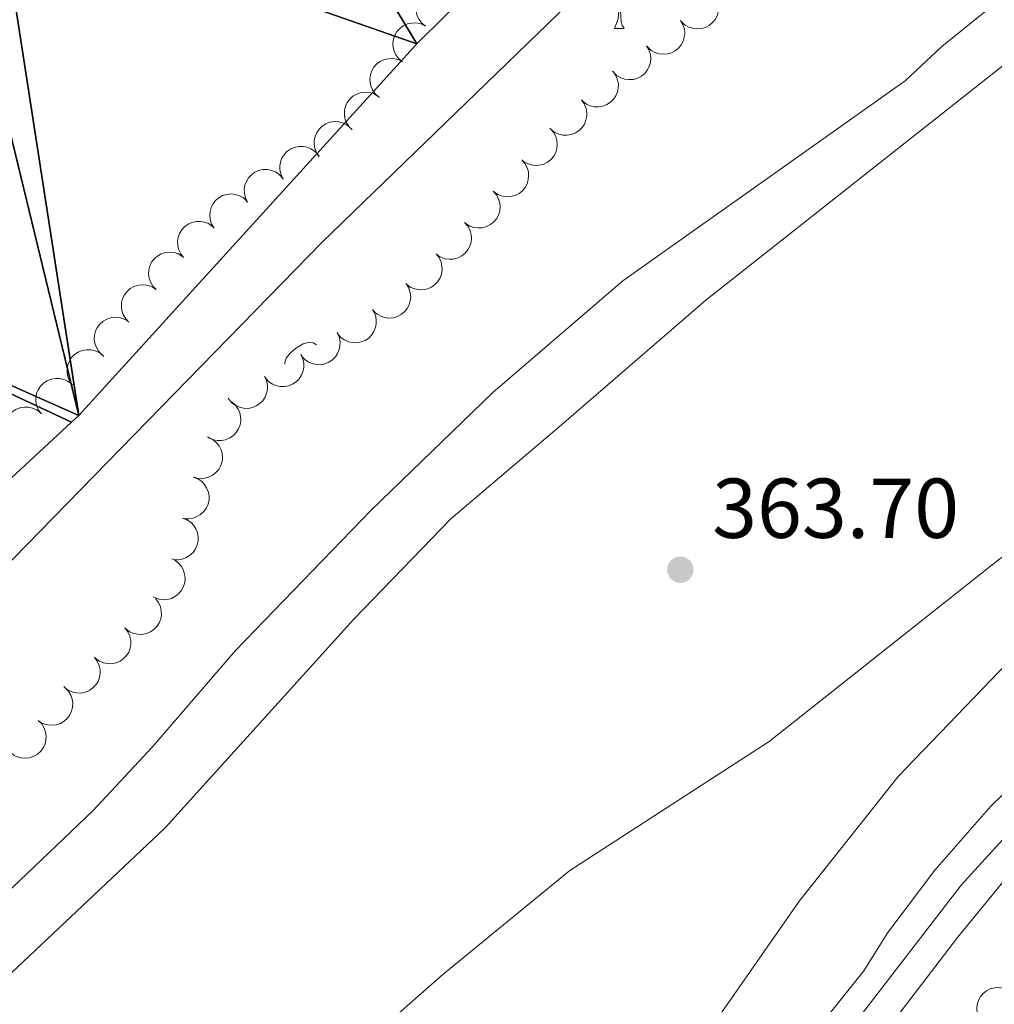
# Model space of a CAD drawing. Units: metres. Extents: x 627615 to 632124, y 703969 to 707021.
# Drawn here: x 630097 to 630212, y 704515 to 704631 of the extents above; entities that cross this region are included whole.
import ezdxf

# ---------------------------------------------------------------- set-up
doc = ezdxf.new("R2010")
doc.units = ezdxf.units.M
doc.header["$MEASUREMENT"] = 0
doc.linetypes.add('DGN Style 3', pattern=[78.999662, 56.42833, -22.571332])
for name, color, linetype, lineweight in [('Carátula', 7, 'Continuous', 0), ('Elementos auxiliares', 7, 'Continuous', 0), ('Entidades rústicas y varios', 7, 'Continuous', 0), ('Hidrografía', 7, 'Continuous', 0), ('Relieve y altimetría', 7, 'Continuous', 0), ('Textos de rotulación', 7, 'Continuous', 0), ('Viales y ferrocarril', 7, 'Continuous', 0)]:
    doc.layers.add(name, color=color, linetype=linetype, lineweight=lineweight)
doc.styles.add('Style-Arial', font='txt')

# ---------------------------------------------------------------- blocks, each defined once
blk = doc.blocks.new('5PATER_143')
at = {"layer": 'Relieve y altimetría', "linetype": 'Continuous', "lineweight": 0}
h = blk.add_hatch(color=250, dxfattribs=at)
edge = h.paths.add_edge_path()
edge.add_ellipse((0, 0), major_axis=(-1.1, -1.11), ratio=0.999422, start_angle=0, end_angle=360)

msp = doc.modelspace()

# ---------------------------------------------------------------- linework, layer by layer
at = {"layer": 'Carátula', "color": 7, "linetype": 'Continuous', "lineweight": 0}
msp.add_3dface([(627670.107, 703968.65), (632124.324, 704051.83), (632068.87, 707021.324), (627614.653, 706938.144)], dxfattribs=at)
at = {"layer": 'Elementos auxiliares', "color": 250, "linetype": 'Continuous', "lineweight": 0}
msp.add_3dface([(628534.9, 704378.77), (628492.24, 706692.04), (631916.09, 706756.03), (631959.88, 704442.73)], dxfattribs=at)
at = {"layer": 'Entidades rústicas y varios', "color": 92, "linetype": 'Continuous', "lineweight": 0, "flags": 128}
for points, elevation in [([(630144.435, 704629.972), (630143.998, 704630.325), (630143.646, 704630.793), (630143.44, 704631.229), (630143.334, 704631.662), (630143.295, 704632.154), (630143.356, 704632.642), (630143.512, 704633.107), (630143.769, 704633.539), (630144.104, 704633.921), (630144.511, 704634.224), (630145.014, 704634.45), (630145.476, 704634.546), (630145.971, 704634.568), (630146.459, 704634.5), (630146.814, 704634.364), (630147.151, 704634.17)], 367.983), ([(630178.535, 704633.661), (630178.823, 704633.177), (630178.99, 704632.616), (630179.031, 704632.136), (630178.98, 704631.693), (630178.846, 704631.219), (630178.619, 704630.782), (630178.311, 704630.4), (630177.92, 704630.084), (630177.474, 704629.843), (630176.987, 704629.7), (630176.437, 704629.662), (630175.97, 704629.733), (630175.499, 704629.884), (630175.065, 704630.117), (630174.778, 704630.368), (630174.53, 704630.667)], 367.983), ([(630141.719, 704625.774), (630141.282, 704626.127), (630140.929, 704626.595), (630140.724, 704627.032), (630140.618, 704627.464), (630140.579, 704627.956), (630140.64, 704628.444), (630140.796, 704628.91), (630141.053, 704629.341), (630141.388, 704629.723), (630141.795, 704630.026), (630142.298, 704630.252), (630142.76, 704630.348), (630143.255, 704630.37), (630143.742, 704630.302), (630144.098, 704630.166), (630144.435, 704629.972)], 367.983), ([(630174.53, 704630.667), (630174.818, 704630.184), (630174.985, 704629.623), (630175.026, 704629.142), (630174.975, 704628.7), (630174.841, 704628.225), (630174.614, 704627.789), (630174.306, 704627.406), (630173.915, 704627.091), (630173.469, 704626.849), (630172.982, 704626.707), (630172.432, 704626.669), (630171.965, 704626.739), (630171.494, 704626.891), (630171.06, 704627.123), (630170.773, 704627.375), (630170.525, 704627.674)], 367.983), ([(630170.525, 704627.674), (630170.812, 704627.191), (630170.98, 704626.63), (630171.021, 704626.149), (630170.97, 704625.706), (630170.836, 704625.232), (630170.609, 704624.796), (630170.301, 704624.413), (630169.91, 704624.098), (630169.464, 704623.856), (630168.977, 704623.713), (630168.427, 704623.676), (630167.96, 704623.746), (630167.488, 704623.898), (630167.054, 704624.13), (630166.768, 704624.382), (630166.52, 704624.681)], 367.983), ([(630139.003, 704621.576), (630138.565, 704621.929), (630138.213, 704622.397), (630138.008, 704622.834), (630137.902, 704623.267), (630137.863, 704623.758), (630137.924, 704624.246), (630138.08, 704624.712), (630138.337, 704625.143), (630138.672, 704625.525), (630139.079, 704625.828), (630139.582, 704626.054), (630140.044, 704626.15), (630140.539, 704626.172), (630141.026, 704626.105), (630141.382, 704625.968), (630141.719, 704625.774)], 367.983), ([(630166.563, 704624.628), (630166.893, 704624.173), (630167.11, 704623.629), (630167.195, 704623.154), (630167.184, 704622.709), (630167.093, 704622.224), (630166.906, 704621.769), (630166.634, 704621.36), (630166.273, 704621.011), (630165.851, 704620.73), (630165.379, 704620.544), (630164.834, 704620.457), (630164.362, 704620.485), (630163.879, 704620.594), (630163.426, 704620.786), (630163.118, 704621.011), (630162.844, 704621.286)], 367.983), ([(630135.762, 704617.76), (630135.366, 704618.16), (630135.068, 704618.664), (630134.912, 704619.12), (630134.855, 704619.562), (630134.871, 704620.055), (630134.986, 704620.534), (630135.192, 704620.979), (630135.496, 704621.379), (630135.87, 704621.721), (630136.308, 704621.978), (630136.833, 704622.147), (630137.304, 704622.191), (630137.797, 704622.158), (630138.275, 704622.037), (630138.613, 704621.862), (630138.926, 704621.632)], 367.983), ([(630162.844, 704621.286), (630163.174, 704620.831), (630163.391, 704620.287), (630163.476, 704619.812), (630163.465, 704619.367), (630163.374, 704618.882), (630163.187, 704618.427), (630162.915, 704618.018), (630162.554, 704617.669), (630162.131, 704617.388), (630161.659, 704617.202), (630161.115, 704617.115), (630160.643, 704617.143), (630160.16, 704617.252), (630159.707, 704617.444), (630159.399, 704617.669), (630159.125, 704617.944)], 367.983), ([(630131.884, 704614.584), (630131.563, 704615.045), (630131.356, 704615.594), (630131.281, 704616.07), (630131.301, 704616.515), (630131.401, 704616.998), (630131.596, 704617.449), (630131.876, 704617.852), (630132.244, 704618.195), (630132.672, 704618.467), (630133.147, 704618.644), (630133.694, 704618.72), (630134.165, 704618.683), (630134.645, 704618.565), (630135.095, 704618.364), (630135.398, 704618.133), (630135.667, 704617.853)], 367.983), ([(630159.176, 704617.892), (630159.549, 704617.472), (630159.818, 704616.951), (630159.948, 704616.487), (630159.981, 704616.042), (630159.937, 704615.551), (630159.796, 704615.08), (630159.565, 704614.647), (630159.24, 704614.264), (630158.847, 704613.944), (630158.395, 704613.712), (630157.861, 704613.573), (630157.389, 704613.555), (630156.898, 704613.616), (630156.428, 704613.763), (630156.1, 704613.957), (630155.8, 704614.204)], 367.983), ([(630127.628, 704611.943), (630127.373, 704612.444), (630127.242, 704613.016), (630127.233, 704613.498), (630127.313, 704613.936), (630127.478, 704614.4), (630127.733, 704614.821), (630128.065, 704615.183), (630128.476, 704615.472), (630128.937, 704615.684), (630129.432, 704615.794), (630129.984, 704615.795), (630130.445, 704615.695), (630130.905, 704615.512), (630131.323, 704615.252), (630131.592, 704614.982), (630131.821, 704614.668)], 367.983), ([(630155.8, 704614.204), (630156.173, 704613.783), (630156.442, 704613.263), (630156.572, 704612.799), (630156.605, 704612.354), (630156.561, 704611.863), (630156.42, 704611.392), (630156.189, 704610.959), (630155.864, 704610.576), (630155.47, 704610.256), (630155.019, 704610.024), (630154.485, 704609.885), (630154.013, 704609.867), (630153.522, 704609.928), (630153.052, 704610.075), (630152.724, 704610.269), (630152.424, 704610.516)], 367.983), ([(630123.435, 704609.219), (630123.18, 704609.72), (630123.05, 704610.291), (630123.04, 704610.773), (630123.12, 704611.212), (630123.285, 704611.676), (630123.54, 704612.097), (630123.872, 704612.458), (630124.283, 704612.747), (630124.744, 704612.959), (630125.239, 704613.07), (630125.791, 704613.071), (630126.253, 704612.97), (630126.713, 704612.788), (630127.131, 704612.528), (630127.4, 704612.258), (630127.628, 704611.943)], 367.983), ([(630119.482, 704606.157), (630119.187, 704606.635), (630119.01, 704607.194), (630118.961, 704607.673), (630119.004, 704608.117), (630119.131, 704608.593), (630119.35, 704609.034), (630119.651, 704609.421), (630120.037, 704609.743), (630120.479, 704609.992), (630120.963, 704610.143), (630121.513, 704610.19), (630121.981, 704610.128), (630122.455, 704609.984), (630122.893, 704609.759), (630123.183, 704609.512), (630123.436, 704609.217)], 367.983), ([(630152.424, 704610.516), (630152.797, 704610.095), (630153.066, 704609.575), (630153.196, 704609.111), (630153.229, 704608.666), (630153.185, 704608.175), (630153.044, 704607.704), (630152.813, 704607.271), (630152.488, 704606.888), (630152.094, 704606.567), (630151.643, 704606.336), (630151.109, 704606.197), (630150.637, 704606.178), (630150.146, 704606.24), (630149.676, 704606.387), (630149.348, 704606.581), (630149.048, 704606.828)], 367.983), ([(630115.882, 704602.694), (630115.53, 704603.133), (630115.285, 704603.665), (630115.177, 704604.135), (630115.166, 704604.581), (630115.233, 704605.069), (630115.397, 704605.533), (630115.648, 704605.955), (630115.991, 704606.321), (630116.399, 704606.623), (630116.861, 704606.832), (630117.401, 704606.946), (630117.874, 704606.942), (630118.361, 704606.857), (630118.823, 704606.688), (630119.142, 704606.479), (630119.43, 704606.217)], 367.983), ([(630149.048, 704606.828), (630149.421, 704606.407), (630149.69, 704605.887), (630149.82, 704605.423), (630149.853, 704604.978), (630149.809, 704604.487), (630149.668, 704604.016), (630149.437, 704603.583), (630149.112, 704603.2), (630148.718, 704602.879), (630148.267, 704602.648), (630147.733, 704602.509), (630147.261, 704602.49), (630146.77, 704602.551), (630146.3, 704602.699), (630145.972, 704602.893), (630145.672, 704603.14)], 367.983), ([(630112.632, 704598.897), (630112.241, 704599.301), (630111.948, 704599.808), (630111.797, 704600.266), (630111.745, 704600.709), (630111.766, 704601.201), (630111.885, 704601.678), (630112.096, 704602.121), (630112.404, 704602.519), (630112.782, 704602.857), (630113.223, 704603.108), (630113.749, 704603.272), (630114.22, 704603.312), (630114.714, 704603.273), (630115.19, 704603.147), (630115.526, 704602.969), (630115.837, 704602.735)], 367.983), ([(630145.688, 704603.124), (630146.035, 704602.682), (630146.274, 704602.147), (630146.377, 704601.676), (630146.383, 704601.23), (630146.311, 704600.743), (630146.142, 704600.281), (630145.886, 704599.862), (630145.539, 704599.499), (630145.127, 704599.202), (630144.663, 704598.997), (630144.122, 704598.89), (630143.65, 704598.899), (630143.163, 704598.989), (630142.703, 704599.163), (630142.386, 704599.376), (630142.102, 704599.641)], 367.983), ([(630109.428, 704595.059), (630109.037, 704595.463), (630108.744, 704595.97), (630108.593, 704596.428), (630108.54, 704596.87), (630108.561, 704597.363), (630108.681, 704597.84), (630108.892, 704598.283), (630109.199, 704598.681), (630109.577, 704599.019), (630110.018, 704599.27), (630110.545, 704599.434), (630111.016, 704599.474), (630111.509, 704599.435), (630111.985, 704599.309), (630112.322, 704599.13), (630112.632, 704598.897)], 367.983), ([(630142.178, 704599.552), (630142.467, 704599.07), (630142.636, 704598.509), (630142.68, 704598.029), (630142.63, 704597.586), (630142.498, 704597.111), (630142.272, 704596.674), (630141.966, 704596.29), (630141.576, 704595.973), (630141.131, 704595.73), (630140.645, 704595.585), (630140.095, 704595.546), (630139.627, 704595.614), (630139.155, 704595.764), (630138.72, 704595.995), (630138.433, 704596.246), (630138.184, 704596.544)], 367.983), ([(630138.271, 704596.415), (630138.509, 704595.906), (630138.62, 704595.331), (630138.614, 704594.849), (630138.519, 704594.413), (630138.338, 704593.954), (630138.069, 704593.542), (630137.725, 704593.192), (630137.305, 704592.917), (630136.837, 704592.721), (630136.339, 704592.627), (630135.787, 704592.644), (630135.329, 704592.76), (630134.875, 704592.958), (630134.467, 704593.232), (630134.207, 704593.511), (630133.989, 704593.833)], 367.983), ([(630106.223, 704591.221), (630105.832, 704591.624), (630105.539, 704592.132), (630105.388, 704592.59), (630105.336, 704593.032), (630105.357, 704593.525), (630105.476, 704594.002), (630105.687, 704594.445), (630105.995, 704594.842), (630106.373, 704595.181), (630106.814, 704595.432), (630107.34, 704595.596), (630107.811, 704595.636), (630108.305, 704595.597), (630108.781, 704595.471), (630109.117, 704595.292), (630109.428, 704595.059)], 367.983), ([(630133.989, 704593.833), (630134.227, 704593.324), (630134.338, 704592.748), (630134.332, 704592.266), (630134.237, 704591.831), (630134.057, 704591.372), (630133.788, 704590.96), (630133.444, 704590.61), (630133.023, 704590.335), (630132.556, 704590.139), (630132.057, 704590.045), (630131.506, 704590.062), (630131.048, 704590.178), (630130.594, 704590.375), (630130.185, 704590.65), (630129.925, 704590.929), (630129.708, 704591.25)], 367.983), ([(630102.765, 704587.624), (630102.43, 704588.075), (630102.206, 704588.617), (630102.115, 704589.09), (630102.121, 704589.536), (630102.206, 704590.021), (630102.387, 704590.479), (630102.653, 704590.891), (630103.01, 704591.245), (630103.429, 704591.531), (630103.899, 704591.723), (630104.442, 704591.816), (630104.914, 704591.795), (630105.398, 704591.692), (630105.854, 704591.505), (630106.165, 704591.284), (630106.442, 704591.013)], 367.983), ([(630129.708, 704591.25), (630129.946, 704590.741), (630130.057, 704590.166), (630130.05, 704589.684), (630129.956, 704589.248), (630129.775, 704588.79), (630129.506, 704588.378), (630129.162, 704588.028), (630128.742, 704587.753), (630128.274, 704587.556), (630127.775, 704587.462), (630127.224, 704587.48), (630126.766, 704587.596), (630126.312, 704587.793), (630125.903, 704588.067), (630125.644, 704588.346), (630125.426, 704588.668)], 367.983), ([(630099.089, 704584.236), (630098.753, 704584.687), (630098.529, 704585.228), (630098.439, 704585.702), (630098.444, 704586.147), (630098.529, 704586.633), (630098.71, 704587.091), (630098.977, 704587.503), (630099.333, 704587.856), (630099.752, 704588.142), (630100.222, 704588.335), (630100.765, 704588.428), (630101.238, 704588.406), (630101.722, 704588.304), (630102.177, 704588.117), (630102.488, 704587.896), (630102.765, 704587.624)], 367.983), ([(630125.426, 704588.668), (630125.664, 704588.159), (630125.775, 704587.584), (630125.769, 704587.102), (630125.674, 704586.666), (630125.494, 704586.207), (630125.225, 704585.795), (630124.881, 704585.445), (630124.46, 704585.17), (630123.993, 704584.974), (630123.494, 704584.88), (630122.943, 704584.897), (630122.485, 704585.013), (630122.031, 704585.211), (630121.622, 704585.485), (630121.362, 704585.764), (630121.145, 704586.086)], 367.983), ([(630095.412, 704580.847), (630095.077, 704581.298), (630094.852, 704581.839), (630094.762, 704582.313), (630094.767, 704582.759), (630094.852, 704583.244), (630095.033, 704583.702), (630095.3, 704584.114), (630095.656, 704584.468), (630096.075, 704584.754), (630096.545, 704584.946), (630097.088, 704585.04), (630097.56, 704585.018), (630098.045, 704584.915), (630098.5, 704584.729), (630098.811, 704584.508), (630099.088, 704584.236)], 367.983), ([(630121.558, 704585.644), (630121.983, 704585.276), (630122.318, 704584.796), (630122.508, 704584.353), (630122.599, 704583.916), (630122.621, 704583.424), (630122.543, 704582.938), (630122.371, 704582.478), (630122.099, 704582.056), (630121.751, 704581.686), (630121.334, 704581.397), (630120.824, 704581.189), (630120.358, 704581.109), (630119.863, 704581.104), (630119.378, 704581.189), (630119.027, 704581.338), (630118.697, 704581.543)], 367.983), ([(630118.806, 704581.464), (630119.312, 704581.219), (630119.761, 704580.843), (630120.061, 704580.465), (630120.262, 704580.068), (630120.412, 704579.598), (630120.463, 704579.109), (630120.417, 704578.62), (630120.265, 704578.141), (630120.026, 704577.694), (630119.698, 704577.306), (630119.26, 704576.972), (630118.831, 704576.772), (630118.355, 704576.639), (630117.865, 704576.594), (630117.487, 704576.646), (630117.115, 704576.758)], 367.983), ([(630117.021, 704576.788), (630117.547, 704576.588), (630118.027, 704576.253), (630118.358, 704575.902), (630118.593, 704575.524), (630118.783, 704575.069), (630118.877, 704574.586), (630118.874, 704574.095), (630118.764, 704573.605), (630118.565, 704573.138), (630118.272, 704572.723), (630117.865, 704572.352), (630117.455, 704572.116), (630116.992, 704571.942), (630116.507, 704571.854), (630116.127, 704571.873), (630115.746, 704571.953)], 367.983), ([(630115.746, 704571.953), (630116.272, 704571.753), (630116.752, 704571.418), (630117.083, 704571.067), (630117.319, 704570.689), (630117.508, 704570.234), (630117.602, 704569.751), (630117.599, 704569.26), (630117.489, 704568.77), (630117.29, 704568.303), (630116.998, 704567.889), (630116.59, 704567.517), (630116.18, 704567.281), (630115.717, 704567.107), (630115.233, 704567.019), (630114.852, 704567.038), (630114.472, 704567.118)], 367.983), ([(630114.824, 704566.971), (630115.277, 704566.637), (630115.649, 704566.185), (630115.873, 704565.758), (630115.998, 704565.33), (630116.058, 704564.841), (630116.018, 704564.35), (630115.882, 704563.879), (630115.644, 704563.436), (630115.327, 704563.041), (630114.933, 704562.72), (630114.441, 704562.472), (630113.982, 704562.356), (630113.489, 704562.313), (630112.999, 704562.359), (630112.638, 704562.48), (630112.293, 704562.659)], 367.983), ([(630112.566, 704562.444), (630112.91, 704561.999), (630113.145, 704561.462), (630113.244, 704560.991), (630113.248, 704560.545), (630113.172, 704560.058), (630113, 704559.597), (630112.741, 704559.18), (630112.392, 704558.819), (630111.978, 704558.525), (630111.513, 704558.324), (630110.971, 704558.22), (630110.498, 704558.232), (630110.012, 704558.325), (630109.553, 704558.503), (630109.239, 704558.718), (630108.956, 704558.985)], 367.983), ([(630108.956, 704558.985), (630109.3, 704558.54), (630109.535, 704558.003), (630109.634, 704557.531), (630109.637, 704557.086), (630109.562, 704556.599), (630109.39, 704556.138), (630109.131, 704555.721), (630108.781, 704555.36), (630108.368, 704555.066), (630107.902, 704554.865), (630107.361, 704554.76), (630106.888, 704554.773), (630106.402, 704554.866), (630105.943, 704555.044), (630105.628, 704555.259), (630105.345, 704555.525)], 367.983), ([(630105.345, 704555.525), (630105.69, 704555.081), (630105.924, 704554.544), (630106.024, 704554.072), (630106.027, 704553.627), (630105.952, 704553.139), (630105.78, 704552.678), (630105.521, 704552.261), (630105.171, 704551.901), (630104.758, 704551.606), (630104.292, 704551.405), (630103.751, 704551.301), (630103.278, 704551.314), (630102.792, 704551.407), (630102.333, 704551.585), (630102.018, 704551.8), (630101.735, 704552.066)], 367.983), ([(630101.873, 704551.94), (630102.27, 704551.542), (630102.57, 704551.039), (630102.728, 704550.583), (630102.787, 704550.142), (630102.774, 704549.649), (630102.661, 704549.17), (630102.457, 704548.724), (630102.155, 704548.322), (630101.782, 704547.978), (630101.345, 704547.72), (630100.821, 704547.549), (630100.351, 704547.502), (630099.857, 704547.533), (630099.379, 704547.652), (630099.04, 704547.826), (630098.726, 704548.054)], 367.983), ([(630098.726, 704548.054), (630099.123, 704547.657), (630099.423, 704547.153), (630099.581, 704546.698), (630099.64, 704546.256), (630099.627, 704545.764), (630099.514, 704545.285), (630099.31, 704544.838), (630099.008, 704544.437), (630098.635, 704544.093), (630098.198, 704543.835), (630097.674, 704543.663), (630097.204, 704543.616), (630096.71, 704543.648), (630096.232, 704543.766), (630095.893, 704543.94), (630095.579, 704544.169)], 367.983), ([(630210.313, 704512.203), (630209.94, 704512.624), (630209.671, 704513.144), (630209.54, 704513.608), (630209.507, 704514.053), (630209.55, 704514.544), (630209.691, 704515.015), (630209.922, 704515.448), (630210.247, 704515.831), (630210.64, 704516.152), (630211.091, 704516.384), (630211.625, 704516.524), (630212.097, 704516.543), (630212.588, 704516.482), (630213.058, 704516.335), (630213.386, 704516.141), (630213.686, 704515.894)], 375.002)]:
    msp.add_lwpolyline(points, dxfattribs=dict(at, elevation=elevation))
for points in [[(630166.747, 704629.7), (630167.182, 704630.86), (630167.292, 704632.385), (630167.402, 704632.385), (630167.437, 704631.8), (630167.472, 704631.115), (630167.542, 704630.5), (630167.657, 704630.1), (630167.872, 704629.7)], [(630166.747, 704629.7), (630167.872, 704629.7)], [(630127.842, 704590.125), (630127.82, 704590.293), (630127.98, 704590.813), (630128.46, 704591.408), (630129.095, 704591.938), (630129.995, 704592.523), (630130.74, 704592.683), (630131.165, 704592.628), (630131.581, 704592.381)]]:
    msp.add_lwpolyline(points, dxfattribs=at)
at = {"layer": 'Entidades rústicas y varios', "color": 92, "linetype": 'Continuous', "lineweight": 0}
for points in [[(630302.827, 704642.681, 366.26), (630287.162, 704626.829, 366.086), (630269.047, 704610.094, 366.086), (630250.759, 704594.152, 365.825), (630239.901, 704582.686, 365.652), (630200.22, 704541.451, 365.652), (630188.559, 704526.78, 366.319), (630174.06, 704505.986, 366.542), (630161.046, 704490.925, 366.542), (630151.471, 704481.427, 366.653), (630128.367, 704452.089, 366.824), (630108.436, 704425.94, 367.251), (630096.279, 704411.47, 367.251)], [(630094.124, 704516.979, 362.375), (630113.702, 704535.395, 362.518), (630135.913, 704559.973, 362.375), (630147.433, 704571.861, 362.232), (630160.489, 704582.944, 362.785), (630177.504, 704597.664, 362.698), (630213.76, 704626.237, 362.959), (630225.659, 704636.508, 363.133)]]:
    msp.add_polyline3d(points, dxfattribs=at)
at = {"layer": 'Hidrografía', "color": 142, "linetype": 'Continuous', "lineweight": 25}
msp.add_polyline3d([(630276.577, 704802.382, 353.23), (630274.736, 704796.588, 353.23), (630264.102, 704773.722, 353.23), (630259.972, 704764.839, 353.23), (630205.817, 704690.656, 353.23), (630198.504, 704682.424, 353.23), (630156.554, 704640.903, 353.23), (630143.41, 704627.894, 353.23), (630103.515, 704584.065, 353.23), (630102.641, 704583.256, 353.23), (630069.807, 704552.862, 353.23), (630019.892, 704496.183, 353.23), (629960.893, 704435.294, 353.23), (629955.126, 704428.071, 353.23), (629932.661, 704404.872, 353.23)], dxfattribs=at)
at = {"layer": 'Relieve y altimetría', "color": 30, "linetype": 'Continuous', "lineweight": 0, "flags": 128}
for points, elevation in [([(630288.294, 704806.41), (630263.741, 704756.311), (630257.809, 704746.923), (630236.739, 704721.799), (630201.461, 704675.094), (630174.648, 704645.56), (630132.241, 704604.494), (630089.366, 704560.638), (630053.692, 704518.73), (630048.577, 704512.196), (630038.528, 704501.526), (630024.191, 704487.137), (630000.735, 704460.314), (629993.649, 704453.577), (629985.396, 704444.587), (629972.133, 704429.617), (629951.29, 704405.22)], 355), ([(630113.921, 704408.257), (630115.587, 704410.881), (630124.229, 704423.161), (630122.201, 704426.063), (630122.298, 704427.212), (630142.05, 704453.984), (630165.537, 704481.105), (630180.529, 704498.996), (630196.156, 704518.511), (630199.017, 704523.028), (630204.563, 704530.419), (630211.153, 704537.938), (630215.032, 704541.703), (630222.014, 704546.679), (630224.95, 704546.557), (630228.303, 704545.706), (630251.775, 704565.036), (630272.416, 704584.488), (630283.209, 704596.479), (630316.399, 704630.15), (630324.091, 704639.218)], 370), ([(630264.882, 704634.881), (630262.973, 704630.273), (630257.061, 704619.654), (630251.548, 704611.347), (630222.481, 704574.643), (630212.052, 704567.004), (630184.985, 704545.591), (630161.458, 704530.369), (630146.473, 704518.089), (630125.389, 704499.577), (630113.822, 704488.815), (630106.929, 704481.568), (630091.401, 704462.944)], 365), ([(630210.439, 704631.66), (630205.394, 704627.572), (630201.059, 704623.521), (630167.728, 704599.927), (630152.366, 704586.759), (630137.987, 704572.856), (630122.005, 704556.338), (630112.2, 704544.953), (630105.174, 704537.399), (630082.708, 704516.015)], 360)]:
    msp.add_lwpolyline(points, dxfattribs=dict(at, elevation=elevation))
at = {"layer": 'Viales y ferrocarril', "color": 250, "linetype": 'DGN Style 3', "lineweight": 0}
msp.add_polyline3d([(630338.953, 704666.47, 369.758), (630305.041, 704627.735, 369.055), (630301.514, 704624.185, 369.009), (630297.809, 704621.131, 368.968), (630278.501, 704606.828, 369.142), (630274.882, 704603.378, 369.195), (630265.176, 704592.923, 369.216), (630258.739, 704585.338, 369.275), (630254.391, 704580.212, 369.316), (630234.383, 704557.217, 369.418), (630221.09, 704543.439, 369.489), (630207.654, 704528.625, 369.8), (630192.097, 704508.446, 370.098), (630174.459, 704486.173, 370.098), (630162.704, 704472.402, 370.098), (630156.126, 704465.116, 370.098), (630143.738, 704451.393, 370.098), (630112.635, 704414.366, 369.955), (630107.845, 704408.144, 369.955)], dxfattribs=at)
at = {"layer": 'Viales y ferrocarril', "color": 250, "linetype": 'Continuous', "lineweight": 0}
msp.add_polyline3d([(630328.299, 704649.382, 369.451), (630307.069, 704625.843, 369.055), (630303.553, 704622.287, 369.01), (630299.526, 704618.951, 368.968), (630280.289, 704604.702, 369.142), (630269.972, 704594.168, 369.204), (630262.463, 704585.387, 369.266), (630256.505, 704578.418, 369.316), (630236.971, 704554.844, 369.418), (630213.448, 704530.043, 369.72), (630207.239, 704522.451, 369.874), (630195.086, 704506.571, 370.097), (630173.994, 704480.078, 370.098), (630155.963, 704459.839, 370.098), (630146.343, 704449.041, 370.098), (630111.73, 704408.677, 369.943), (630111.373, 704408.209, 369.943)], dxfattribs=at)

# ---------------------------------------------------------------- block references
at = {"layer": 'Relieve y altimetría', "color": 250, "linetype": 'Continuous', "lineweight": 0}
msp.add_blockref('5PATER_143', (630174.514, 704565.857, 363.702), dxfattribs=at)

# ---------------------------------------------------------------- texts
at = {"layer": 'Textos de rotulación', "color": 250, "linetype": 'Continuous', "lineweight": 0, "style": 'Style-Arial'}
msp.add_text('363.70', height=7, dxfattribs=at).set_placement((630178.264, 704569.607, 363.702))

# ---------------------------------------------------------------- meshes
at = {"layer": 'Hidrografía', "color": 154, "linetype": 'Continuous', "lineweight": 25}
mesh = msp.add_polyface(dxfattribs=at)
corners = [(630276.577, 704802.382, 353.23), (630271.372, 704857.725, 353.23), (630241.181, 704807.197, 353.23), (630274.736, 704796.588, 353.23), (630264.102, 704773.722, 353.23), (630236.001, 704800.52, 353.23), (630259.972, 704764.839, 353.23), (630214.91, 704770.585, 353.23), (630205.817, 704690.656, 353.23), (630168.522, 704723.326, 353.23), (630198.504, 704682.424, 353.23), (630152.867, 704705.576, 353.23), (630156.554, 704640.903, 353.23), (630119.456, 704667.691, 353.23), (630143.41, 704627.894, 353.23), (630094.018, 704645.128, 353.23), (630103.515, 704584.065, 353.23), (630089.475, 704641.767, 353.23), (630052.866, 704606.489, 353.23), (630102.641, 704583.256, 353.23), (630069.807, 704552.862, 353.23), (630024.758, 704582.217, 353.23), (630010.193, 704569.639, 353.23), (630019.892, 704496.183, 353.23), (629989.36, 704552.482, 353.23), (629975.872, 704538.212, 353.23), (629950.527, 704513.146, 353.23), (629960.893, 704435.294, 353.23), (629918.866, 704480.304, 353.23), (629955.126, 704428.071, 353.23), (629893.286, 704451.943, 353.23), (629932.661, 704404.872, 353.23), (629861.543, 704419.44, 353.23), (629852.362, 704403.373, 363.893), (629847.555, 704403.283, 353.23)]
mesh.append_faces([[corners[k] for k in face] for face in [(33, 32, 34)]], dxfattribs={"vtx0": -1, "color": 154})
mesh.append_faces([[corners[k] for k in face] for face in [(0, 2, 3), (3, 2, 4), (4, 5, 6), (6, 7, 8), (8, 9, 10), (10, 11, 12), (12, 13, 14), (14, 15, 16), (16, 18, 19), (19, 18, 20), (20, 22, 23), (23, 26, 27), (27, 28, 29), (29, 30, 31), (31, 32, 33)]], dxfattribs={"vtx0": -1, "vtx1": -1, "color": 154})
mesh.append_faces([[corners[k] for k in face] for face in [(0, 1, 2), (4, 2, 5), (6, 5, 7), (8, 7, 9), (10, 9, 11), (12, 11, 13), (14, 13, 15), (16, 15, 17), (16, 17, 18), (20, 18, 21), (20, 21, 22), (23, 22, 24), (23, 24, 25), (23, 25, 26), (27, 26, 28), (29, 28, 30), (31, 30, 32)]], dxfattribs={"vtx0": -1, "vtx2": -1, "color": 154})

doc.saveas('drawing.dxf')
